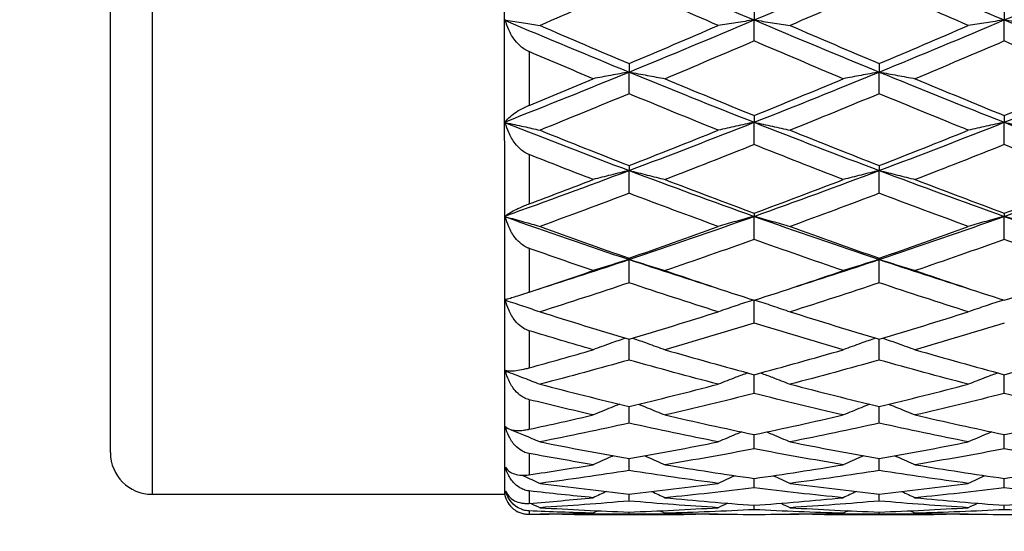
# Model space of a CAD drawing. Units: millimetres. Extents: x 32 to 1156, y 32 to 808.
# Drawn here: x 606 to 618, y 276 to 282 of the extents above; entities that cross this region are included whole.
import ezdxf

# ---------------------------------------------------------------- set-up
doc = ezdxf.new("R2010")
doc.units = ezdxf.units.MM
doc.header["$LTSCALE"] = 4
for name, color, linetype, lineweight, true_color in [('Dimension (ISO)', 7, 'Continuous', 18, 0x00003f), ('Visible (ISO)', 7, 'Continuous', 25, 0x00003f), ('Visible Narrow (ISO)', 7, 'Continuous', 25, 0x00003f)]:
    doc.layers.add(name, color=color, linetype=linetype, lineweight=lineweight, true_color=true_color)
doc.styles.add('Samuel Heath (ISO)', font='tahoma.ttf')
doc.dimstyles.new('Samuel Heath (ISO)', dxfattribs={"dimscale": 4, "dimtxt": 3, "dimasz": 2.5, "dimexe": 1, "dimexo": 1.5, "dimgap": 0.762, "dimtad": 0, "dimtih": 1, "dimtoh": 1, "dimrnd": 1e-08, "dimzin": 0, "dimdsep": 46, "dimtxsty": 'Samuel Heath (ISO)', "dimcen": 0.09, "dimdle": 10, "dimclrd": 256, "dimclre": 256, "dimclrt": 256, "dimazin": 0, "dimtfac": 1, "dimtmove": 0, "dimatfit": 3, "dimfxl": 0, "dimtolj": 1, "dimtzin": 0, "dimlwd": 15, "dimlwe": 15, "dimarcsym": 0})

# ---------------------------------------------------------------- blocks, each defined once
blk = doc.blocks.new('*D9')
at = {"layer": 'Defpoints', "color": 0, "transparency": 16777216}
for p in [(508.47, 293.236), (612.733, 293.236), (665.89, 248.586)]:
    blk.add_point(p, dxfattribs=at)
at = {"layer": 'Dimension (ISO)', "color": 176, "lineweight": 15, "true_color": 0x000080, "transparency": 16777216}
for p, q in [((508.47, 293.236), (508.47, 325.544)), ((508.47, 325.544), (518.47, 325.544)), ((606.733, 293.236), (504.47, 293.236)), ((508.47, 258.586), (508.47, 283.236)), ((659.89, 248.586), (504.47, 248.586))]:
    blk.add_line(p, q, dxfattribs=at)
at = {"layer": 'Dimension (ISO)', "color": 176, "true_color": 0x000080, "transparency": 16777216}
for points in [[(506.803, 283.236), (510.137, 283.236), (508.47, 293.236)], [(506.803, 258.586), (510.137, 258.586), (508.47, 248.586)]]:
    blk.add_solid(points, dxfattribs=at)
at = {"layer": 'Dimension (ISO)', "color": 176, "lineweight": 18, "true_color": 0x000080, "transparency": 16777216, "insert": (541.444, 331.782), "char_height": 12, "attachment_point": 2, "style": 'Samuel Heath (ISO)'}
blk.add_mtext('\\A1;44.65', dxfattribs=at)

msp = doc.modelspace()

# ---------------------------------------------------------------- linework, layer by layer
at = {"layer": 'Visible (ISO)'}
for p, q in [((607.1694, 276.4763), (607.1694, 292.4763)), ((614.8897, 281.7908), (614.8897, 281.6692)), ((617.8897, 281.7908), (617.8897, 281.6692)), ((614.8897, 281.4173), (614.8897, 281.6692)), ((617.8897, 281.4173), (617.8897, 281.6692)), ((613.3897, 281.1459), (613.3897, 281.0445)), ((616.3897, 281.1459), (616.3897, 281.0445)), ((613.3897, 280.7839), (613.3897, 281.0445)), ((616.3897, 280.7839), (616.3897, 281.0445)), ((614.8897, 280.5217), (614.8897, 280.441)), ((617.8897, 280.5217), (617.8897, 280.441)), ((614.8897, 280.1732), (614.8897, 280.441)), ((617.8897, 280.1732), (617.8897, 280.441)), ((613.3897, 279.9219), (613.3897, 279.8625)), ((616.3897, 279.9219), (616.3897, 279.8625)), ((613.3897, 279.5892), (613.3897, 279.8625)), ((616.3897, 279.5892), (616.3897, 279.8625)), ((614.8897, 279.3502), (614.8897, 279.3125)), ((614.8897, 279.0353), (614.8897, 279.3125)), ((617.8897, 279.3502), (617.8897, 279.3125)), ((617.8897, 279.0353), (617.8897, 279.3125)), ((613.3897, 278.8103), (613.3897, 278.7943)), ((616.3897, 278.8103), (616.3897, 278.7943)), ((613.3897, 278.5151), (613.3897, 278.7943)), ((616.3897, 278.5151), (616.3897, 278.7943)), ((614.8897, 278.0317), (614.8897, 278.3052)), ((613.3897, 277.588), (613.3897, 277.8383)), ((616.3897, 277.588), (616.3897, 277.8383)), ((614.8897, 277.1869), (614.8897, 277.4124)), ((617.8897, 277.1869), (617.8897, 277.4124)), ((613.3897, 276.8308), (613.3897, 277.0301)), ((616.3897, 276.8308), (616.3897, 277.0301)), ((614.8897, 276.5219), (614.8897, 276.6938)), ((617.8897, 276.5219), (617.8897, 276.6938)), ((613.3897, 276.262), (613.3897, 276.4055)), ((616.3897, 276.262), (616.3897, 276.4055)), ((614.8897, 276.0529), (614.8897, 276.167)), ((617.8897, 276.0529), (617.8897, 276.167)), ((607.6694, 275.9763), (611.8957, 275.9763)), ((613.3897, 275.8958), (613.3897, 275.9798)), ((616.3897, 275.8958), (616.3897, 275.9798)), ((612.733, 275.7359), (614.0464, 275.7359)), ((613.3897, 275.7411), (613.3897, 275.7636)), ((614.8897, 275.7916), (614.8897, 275.8451)), ((615.733, 275.7359), (617.0464, 275.7359)), ((616.3897, 275.7411), (616.3897, 275.7636)), ((617.8897, 275.7916), (617.8897, 275.8451))]:
    msp.add_line(p, q, dxfattribs=at)
for centre, radius, start, end in [((607.6694, 276.4763), 0.5, 180, 270), ((612.1897, 276.0359), 0.3, 191.46971, 231.8821)]:
    msp.add_arc(centre, radius, start, end, dxfattribs=at)
for points in [[(613.3897, 282.3113), (613.8897, 282.0948), (614.3897, 281.8805), (614.8897, 281.6692)], [(614.8897, 281.6692), (615.3897, 281.8805), (615.8897, 282.0948), (616.3897, 282.3113)], [(616.3897, 282.3113), (616.8897, 282.0948), (617.3897, 281.8805), (617.8897, 281.6692)], [(617.8897, 281.6692), (618.3897, 281.8805), (618.8897, 282.0948), (619.3897, 282.3113)], [(613.3897, 282.0697), (613.0336, 281.9129), (612.6775, 281.7574), (612.3214, 281.6033)], [(614.458, 281.6033), (614.1019, 281.7574), (613.7458, 281.9129), (613.3897, 282.0697)], [(616.3897, 282.0697), (616.0336, 281.9129), (615.6775, 281.7574), (615.3214, 281.6033)], [(617.458, 281.6033), (617.1019, 281.7574), (616.7458, 281.9129), (616.3897, 282.0697)], [(611.9103, 281.6662), (611.9091, 281.6696), (611.9079, 281.673), (611.9068, 281.6765)], [(611.9068, 281.662), (611.9079, 281.6634), (611.9091, 281.6648), (611.9103, 281.6662)], [(611.9068, 281.662), (612.4011, 281.4531), (612.8954, 281.2471), (613.3897, 281.0445)], [(613.3897, 281.0445), (613.8897, 281.2494), (614.3897, 281.4579), (614.8897, 281.6692)], [(614.8897, 281.6692), (615.3897, 281.4579), (615.8897, 281.2494), (616.3897, 281.0445)], [(616.3897, 281.0445), (616.8897, 281.2494), (617.3897, 281.4579), (617.8897, 281.6692)], [(617.8897, 281.6692), (618.3897, 281.4579), (618.8897, 281.2494), (619.3897, 281.0445)], [(612.3214, 281.6033), (612.6775, 281.4493), (613.0336, 281.2967), (613.3897, 281.1459)], [(613.3897, 281.1459), (613.7458, 281.2967), (614.1019, 281.4493), (614.458, 281.6033)], [(615.3214, 281.6033), (615.6775, 281.4493), (616.0336, 281.2967), (616.3897, 281.1459)], [(616.3897, 281.1459), (616.7458, 281.2967), (617.1019, 281.4493), (617.458, 281.6033)], [(614.8897, 281.4173), (614.5336, 281.2645), (614.1775, 281.1134), (613.8214, 280.964)], [(615.958, 280.964), (615.6019, 281.1134), (615.2458, 281.2645), (614.8897, 281.4173)], [(617.8897, 281.4173), (617.5336, 281.2645), (617.1775, 281.1134), (616.8214, 280.964)], [(618.958, 280.964), (618.6019, 281.1134), (618.2458, 281.2645), (617.8897, 281.4173)], [(612.958, 280.964), (612.7019, 281.0714), (612.4458, 281.1798), (612.1897, 281.289)], [(611.9068, 280.4478), (612.4011, 280.6428), (612.8954, 280.8419), (613.3897, 281.0445)], [(612.1897, 280.6447), (612.4458, 280.7501), (612.7019, 280.8566), (612.958, 280.964)], [(613.3897, 281.0445), (613.8897, 280.8396), (614.3897, 280.6382), (614.8897, 280.441)], [(613.8214, 280.964), (614.1775, 280.8147), (614.5336, 280.6671), (614.8897, 280.5217)], [(614.8897, 280.441), (615.3897, 280.6382), (615.8897, 280.8396), (616.3897, 281.0445)], [(614.8897, 280.5217), (615.2458, 280.6671), (615.6019, 280.8147), (615.958, 280.964)], [(616.3897, 281.0445), (616.8897, 280.8396), (617.3897, 280.6382), (617.8897, 280.441)], [(616.8214, 280.964), (617.1775, 280.8147), (617.5336, 280.6671), (617.8897, 280.5217)], [(617.8897, 280.441), (618.3897, 280.6382), (618.8897, 280.8396), (619.3897, 281.0445)], [(617.8897, 280.5217), (618.2458, 280.6671), (618.6019, 280.8147), (618.958, 280.964)], [(613.3897, 280.7839), (613.0336, 280.636), (612.6775, 280.4901), (612.3214, 280.3464)], [(614.458, 280.3464), (614.1019, 280.4901), (613.7458, 280.636), (613.3897, 280.7839)], [(616.3897, 280.7839), (616.0336, 280.636), (615.6775, 280.4901), (615.3214, 280.3464)], [(617.458, 280.3464), (617.1019, 280.4901), (616.7458, 280.636), (616.3897, 280.7839)], [(611.9103, 280.4367), (611.9091, 280.4404), (611.9079, 280.4441), (611.9068, 280.4478)], [(611.9068, 280.4343), (611.9079, 280.4351), (611.9091, 280.4359), (611.9103, 280.4367)], [(611.9068, 280.4343), (612.4011, 280.2394), (612.8954, 280.0486), (613.3897, 279.8625)], [(612.3214, 280.3464), (612.6775, 280.2027), (613.0336, 280.0611), (613.3897, 279.9219)], [(613.3897, 279.8625), (613.8897, 280.0508), (614.3897, 280.2438), (614.8897, 280.441)], [(613.3897, 279.9219), (613.7458, 280.0611), (614.1019, 280.2027), (614.458, 280.3464)], [(614.8897, 280.441), (615.3897, 280.2438), (615.8897, 280.0508), (616.3897, 279.8625)], [(615.3214, 280.3464), (615.6775, 280.2027), (616.0336, 280.0611), (616.3897, 279.9219)], [(616.3897, 279.8625), (616.8897, 280.0508), (617.3897, 280.2438), (617.8897, 280.441)], [(616.3897, 279.9219), (616.7458, 280.0611), (617.1019, 280.2027), (617.458, 280.3464)], [(617.8897, 280.441), (618.3897, 280.2438), (618.8897, 280.0508), (619.3897, 279.8625)], [(614.8897, 280.1732), (614.5336, 280.0313), (614.1775, 279.8916), (613.8214, 279.7543)], [(615.958, 279.7543), (615.6019, 279.8916), (615.2458, 280.0313), (614.8897, 280.1732)], [(617.8897, 280.1732), (617.5336, 280.0313), (617.1775, 279.8916), (616.8214, 279.7543)], [(618.958, 279.7543), (618.6019, 279.8916), (618.2458, 280.0313), (617.8897, 280.1732)], [(612.958, 279.7543), (612.7019, 279.853), (612.4458, 279.953), (612.1897, 280.0542)], [(611.9068, 279.3186), (612.4011, 279.4949), (612.8954, 279.6764), (613.3897, 279.8625)], [(612.1897, 279.4622), (612.4458, 279.5582), (612.7019, 279.6556), (612.958, 279.7543)], [(613.3897, 279.8625), (613.8897, 279.6742), (614.3897, 279.4907), (614.8897, 279.3125)], [(613.8214, 279.7543), (614.1775, 279.6171), (614.5336, 279.4823), (614.8897, 279.3502)], [(614.8897, 279.3125), (615.3897, 279.4907), (615.8897, 279.6742), (616.3897, 279.8625)], [(614.8897, 279.3502), (615.2458, 279.4823), (615.6019, 279.6171), (615.958, 279.7543)], [(616.3897, 279.8625), (616.8897, 279.6742), (617.3897, 279.4907), (617.8897, 279.3125)], [(616.8214, 279.7543), (617.1775, 279.6171), (617.5336, 279.4823), (617.8897, 279.3502)], [(617.8897, 279.3125), (618.3897, 279.4907), (618.8897, 279.6742), (619.3897, 279.8625)], [(617.8897, 279.3502), (618.2458, 279.4823), (618.6019, 279.6171), (618.958, 279.7543)], [(613.3897, 279.5892), (613.0336, 279.454), (612.6775, 279.3213), (612.3214, 279.1914)], [(614.458, 279.1914), (614.1019, 279.3213), (613.7458, 279.454), (613.3897, 279.5892)], [(616.3897, 279.5892), (616.0336, 279.454), (615.6775, 279.3213), (615.3214, 279.1914)], [(617.458, 279.1914), (617.1019, 279.3213), (616.7458, 279.454), (616.3897, 279.5892)], [(611.9103, 279.3069), (611.9091, 279.3108), (611.9079, 279.3147), (611.9068, 279.3186)], [(611.9068, 279.3063), (611.9079, 279.3065), (611.9091, 279.3067), (611.9103, 279.3069)], [(611.9068, 279.3063), (612.4011, 279.1303), (612.8954, 278.9594), (613.3897, 278.7943)], [(613.3897, 278.7943), (613.8897, 278.9614), (614.3897, 279.1342), (614.8897, 279.3125)], [(614.8897, 279.3125), (615.3897, 279.1342), (615.8897, 278.9614), (616.3897, 278.7943)], [(616.3897, 278.7943), (616.8897, 278.9614), (617.3897, 279.1342), (617.8897, 279.3125)], [(617.8897, 279.3125), (618.3897, 279.1342), (618.8897, 278.9614), (619.3897, 278.7943)], [(612.3214, 279.1914), (612.6775, 279.0615), (613.0336, 278.9344), (613.3897, 278.8103)], [(613.3897, 278.8103), (613.7458, 278.9344), (614.1019, 279.0615), (614.458, 279.1914)], [(615.3214, 279.1914), (615.6775, 279.0615), (616.0336, 278.9344), (616.3897, 278.8103)], [(616.3897, 278.8103), (616.7458, 278.9344), (617.1019, 279.0615), (617.458, 279.1914)], [(612.958, 278.6612), (612.7019, 278.7487), (612.4458, 278.8379), (612.1897, 278.9285)], [(614.8897, 279.0353), (614.5336, 278.9077), (614.1775, 278.7829), (613.8214, 278.6612)], [(615.958, 278.6612), (615.6019, 278.7829), (615.2458, 278.9077), (614.8897, 279.0353)], [(617.8897, 279.0353), (617.5336, 278.9077), (617.1775, 278.7829), (616.8214, 278.6612)], [(618.958, 278.6612), (618.6019, 278.7829), (618.2458, 278.9077), (617.8897, 279.0353)], [(612.3013, 278.4402), (612.6641, 278.555), (613.0269, 278.6731), (613.3897, 278.7943)], [(613.3897, 278.7943), (613.7525, 278.6731), (614.1153, 278.555), (614.4781, 278.4402)], [(615.3013, 278.4402), (615.6641, 278.555), (616.0269, 278.6731), (616.3897, 278.7943)], [(616.3897, 278.7943), (616.7525, 278.6731), (617.1153, 278.555), (617.4781, 278.4402)], [(612.1897, 278.4033), (612.4458, 278.4876), (612.7019, 278.5736), (612.958, 278.6612)], [(613.8214, 278.6612), (614.1775, 278.5394), (614.5336, 278.4207), (614.8897, 278.3052)], [(614.8897, 278.3052), (615.2458, 278.4207), (615.6019, 278.5394), (615.958, 278.6612)], [(616.8214, 278.6612), (617.1775, 278.5394), (617.5336, 278.4207), (617.8897, 278.3052)], [(617.8897, 278.3052), (618.2458, 278.4207), (618.6019, 278.5394), (618.958, 278.6612)], [(613.3897, 278.5151), (613.0336, 278.3958), (612.6775, 278.2797), (612.3214, 278.1668)], [(614.458, 278.1668), (614.1019, 278.2797), (613.7458, 278.3958), (613.3897, 278.5151)], [(616.3897, 278.5151), (616.0336, 278.3958), (615.6775, 278.2797), (615.3214, 278.1668)], [(617.458, 278.1668), (617.1019, 278.2797), (616.7458, 278.3958), (616.3897, 278.5151)], [(611.9103, 278.3046), (611.9091, 278.3086), (611.9079, 278.3126), (611.9068, 278.3166)], [(611.9068, 278.306), (611.9079, 278.3055), (611.9091, 278.3051), (611.9103, 278.3046)], [(612.3214, 278.1668), (612.6775, 278.054), (613.0336, 277.9444), (613.3897, 277.8383)], [(613.3897, 277.8383), (613.7458, 277.9444), (614.1019, 278.054), (614.458, 278.1668)], [(615.3214, 278.1668), (615.6775, 278.054), (616.0336, 277.9444), (616.3897, 277.8383)], [(616.3897, 277.8383), (616.7458, 277.9444), (617.1019, 278.054), (617.458, 278.1668)], [(614.8897, 278.0317), (614.5336, 277.9215), (614.1775, 277.8147), (613.8214, 277.7114)], [(615.958, 277.7114), (615.6019, 277.8147), (615.2458, 277.9215), (614.8897, 278.0317)], [(617.8897, 278.0317), (617.5336, 277.9215), (617.1775, 277.8147), (616.8214, 277.7114)], [(612.958, 277.7114), (612.7019, 277.7857), (612.4458, 277.8618), (612.1897, 277.9397)], [(612.1897, 277.4942), (612.4458, 277.5648), (612.7019, 277.6372), (612.958, 277.7114)], [(613.8214, 277.7114), (614.1775, 277.6082), (614.5336, 277.5085), (614.8897, 277.4124)], [(614.8897, 277.4124), (615.2458, 277.5085), (615.6019, 277.6082), (615.958, 277.7114)], [(616.8214, 277.7114), (617.1775, 277.6082), (617.5336, 277.5085), (617.8897, 277.4124)], [(617.8897, 277.4124), (618.2458, 277.5085), (618.6019, 277.6082), (618.958, 277.7114)], [(613.3897, 277.588), (613.0336, 277.4876), (612.6775, 277.3909), (612.3214, 277.2978)], [(614.458, 277.2978), (614.1019, 277.3909), (613.7458, 277.4876), (613.3897, 277.588)], [(616.3897, 277.588), (616.0336, 277.4876), (615.6775, 277.3909), (615.3214, 277.2978)], [(617.458, 277.2978), (617.1019, 277.3909), (616.7458, 277.4876), (616.3897, 277.588)], [(611.9103, 277.4545), (611.9091, 277.4585), (611.9079, 277.4625), (611.9068, 277.4665)], [(611.9068, 277.4578), (611.9079, 277.4567), (611.9091, 277.4556), (611.9103, 277.4545)], [(612.3214, 277.2978), (612.6775, 277.2048), (613.0336, 277.1155), (613.3897, 277.0301)], [(613.3897, 277.0301), (613.7458, 277.1155), (614.1019, 277.2048), (614.458, 277.2978)], [(615.3214, 277.2978), (615.6775, 277.2048), (616.0336, 277.1155), (616.3897, 277.0301)], [(616.3897, 277.0301), (616.7458, 277.1155), (617.1019, 277.2048), (617.458, 277.2978)], [(614.8897, 277.1869), (614.5336, 277.0969), (614.1775, 277.0108), (613.8214, 276.9285)], [(615.958, 276.9285), (615.6019, 277.0108), (615.2458, 277.0969), (614.8897, 277.1869)], [(617.8897, 277.1869), (617.5336, 277.0969), (617.1775, 277.0108), (616.8214, 276.9285)], [(618.958, 276.9285), (618.6019, 277.0108), (618.2458, 277.0969), (617.8897, 277.1869)], [(612.958, 276.9285), (612.7019, 276.9877), (612.4458, 277.0488), (612.1897, 277.112)], [(612.1897, 276.7573), (612.4458, 276.8123), (612.7019, 276.8694), (612.958, 276.9285)], [(613.8214, 276.9285), (614.1775, 276.8463), (614.5336, 276.768), (614.8897, 276.6938)], [(614.8897, 276.6938), (615.2458, 276.768), (615.6019, 276.8463), (615.958, 276.9285)], [(616.8214, 276.9285), (617.1775, 276.8463), (617.5336, 276.768), (617.8897, 276.6938)], [(617.8897, 276.6938), (618.2458, 276.768), (618.6019, 276.8463), (618.958, 276.9285)], [(613.3897, 276.8308), (613.0336, 276.7518), (612.6775, 276.6767), (612.3214, 276.6058)], [(614.458, 276.6058), (614.1019, 276.6767), (613.7458, 276.7518), (613.3897, 276.8308)], [(616.3897, 276.8308), (616.0336, 276.7518), (615.6775, 276.6767), (615.3214, 276.6058)], [(617.458, 276.6058), (617.1019, 276.6767), (616.7458, 276.7518), (616.3897, 276.8308)], [(611.9103, 276.7776), (611.9091, 276.7815), (611.9079, 276.7854), (611.9068, 276.7893)], [(611.9068, 276.7826), (611.9079, 276.7809), (611.9091, 276.7793), (611.9103, 276.7776)], [(611.9103, 276.7776), (611.919, 276.7741), (611.9277, 276.7706), (611.9364, 276.767)], [(612.3214, 276.6058), (612.6775, 276.5349), (613.0336, 276.4681), (613.3897, 276.4055)], [(613.3897, 276.4055), (613.7458, 276.4681), (614.1019, 276.5349), (614.458, 276.6058)], [(615.3214, 276.6058), (615.6775, 276.5349), (616.0336, 276.4681), (616.3897, 276.4055)], [(616.3897, 276.4055), (616.7458, 276.4681), (617.1019, 276.5349), (617.458, 276.6058)], [(612.958, 276.3317), (612.7019, 276.3742), (612.4458, 276.419), (612.1897, 276.4659)], [(614.8897, 276.5219), (614.5336, 276.4543), (614.1775, 276.3909), (613.8214, 276.3317)], [(615.958, 276.3317), (615.6019, 276.3909), (615.2458, 276.4543), (614.8897, 276.5219)], [(617.8897, 276.5219), (617.5336, 276.4543), (617.1775, 276.3909), (616.8214, 276.3317)], [(618.958, 276.3317), (618.6019, 276.3909), (618.2458, 276.4543), (617.8897, 276.5219)], [(612.1897, 276.2107), (612.4458, 276.2488), (612.7019, 276.2891), (612.958, 276.3317)], [(613.8214, 276.3317), (614.1775, 276.2725), (614.5336, 276.2176), (614.8897, 276.167)], [(614.8897, 276.167), (615.2458, 276.2176), (615.6019, 276.2725), (615.958, 276.3317)], [(616.8214, 276.3317), (617.1775, 276.2725), (617.5336, 276.2176), (617.8897, 276.167)], [(617.8897, 276.167), (618.2458, 276.2176), (618.6019, 276.2725), (618.958, 276.3317)], [(611.9103, 276.2905), (611.9091, 276.2942), (611.9079, 276.2979), (611.9068, 276.3016)], [(611.9068, 276.2971), (611.9079, 276.2949), (611.9091, 276.2927), (611.9103, 276.2905)], [(611.9103, 276.2905), (611.912, 276.2898), (611.9137, 276.289), (611.9154, 276.2883)], [(613.3897, 276.262), (613.0336, 276.2063), (612.6775, 276.1549), (612.3214, 276.1078)], [(614.458, 276.1078), (614.1019, 276.1549), (613.7458, 276.2063), (613.3897, 276.262)], [(616.3897, 276.262), (616.0336, 276.2063), (615.6775, 276.1549), (615.3214, 276.1078)], [(617.458, 276.1078), (617.1019, 276.1549), (616.7458, 276.2063), (616.3897, 276.262)], [(612.3214, 276.1078), (612.6775, 276.0608), (613.0336, 276.0181), (613.3897, 275.9798)], [(613.3897, 275.9798), (613.7458, 276.0181), (614.1019, 276.0608), (614.458, 276.1078)], [(614.662, 276.2), (614.5938, 276.1697), (614.5258, 276.139), (614.458, 276.1078)], [(615.1174, 276.2), (615.1856, 276.1697), (615.2536, 276.139), (615.3214, 276.1078)], [(615.3214, 276.1078), (615.6775, 276.0608), (616.0336, 276.0181), (616.3897, 275.9798)], [(616.3897, 275.9798), (616.7458, 276.0181), (617.1019, 276.0608), (617.458, 276.1078)], [(617.662, 276.2), (617.5938, 276.1697), (617.5258, 276.139), (617.458, 276.1078)], [(611.9103, 276.0052), (611.9091, 276.0086), (611.9079, 276.012), (611.9068, 276.0154)], [(611.9068, 276.0133), (611.9079, 276.0106), (611.9091, 276.0079), (611.9103, 276.0052)], [(611.9103, 276.0052), (611.9108, 276.0049), (611.9113, 276.0047), (611.9118, 276.0045)], [(612.958, 275.9356), (612.7019, 275.9606), (612.4458, 275.9878), (612.1897, 276.0173)], [(613.1184, 276.0098), (613.0648, 275.9854), (613.0113, 275.9606), (612.958, 275.9356)], [(613.6609, 276.0098), (613.7145, 275.9854), (613.768, 275.9606), (613.8214, 275.9356)], [(614.8897, 276.0529), (614.5336, 276.0094), (614.1775, 275.9703), (613.8214, 275.9356)], [(615.958, 275.9356), (615.6019, 275.9703), (615.2458, 276.0094), (614.8897, 276.0529)], [(616.1184, 276.0098), (616.0648, 275.9854), (616.0113, 275.9606), (615.958, 275.9356)], [(616.6609, 276.0098), (616.7145, 275.9854), (616.768, 275.9606), (616.8214, 275.9356)], [(617.8897, 276.0529), (617.5336, 276.0094), (617.1775, 275.9703), (616.8214, 275.9356)], [(618.958, 275.9356), (618.6019, 275.9703), (618.2458, 276.0094), (617.8897, 276.0529)], [(612.1897, 275.8678), (612.4458, 275.8881), (612.7019, 275.9107), (612.958, 275.9356)], [(612.2085, 275.8693), (612.2462, 275.8517), (612.2838, 275.834), (612.3214, 275.8162)], [(613.3897, 275.8958), (613.0336, 275.8648), (612.6775, 275.8382), (612.3214, 275.8162)], [(614.458, 275.8162), (614.1019, 275.8382), (613.7458, 275.8648), (613.3897, 275.8958)], [(613.8214, 275.9356), (614.1775, 275.901), (614.5336, 275.8708), (614.8897, 275.8451)], [(614.5709, 275.8693), (614.5332, 275.8517), (614.4955, 275.834), (614.458, 275.8162)], [(614.8897, 275.8451), (615.2458, 275.8708), (615.6019, 275.901), (615.958, 275.9356)], [(615.2085, 275.8693), (615.2462, 275.8517), (615.2838, 275.834), (615.3214, 275.8162)], [(616.3897, 275.8958), (616.0336, 275.8648), (615.6775, 275.8382), (615.3214, 275.8162)], [(617.458, 275.8162), (617.1019, 275.8382), (616.7458, 275.8648), (616.3897, 275.8958)], [(616.8214, 275.9356), (617.1775, 275.901), (617.5336, 275.8708), (617.8897, 275.8451)], [(617.5709, 275.8693), (617.5332, 275.8517), (617.4955, 275.834), (617.458, 275.8162)], [(617.8897, 275.8451), (618.2458, 275.8708), (618.6019, 275.901), (618.958, 275.9356)], [(612.958, 275.7501), (612.7019, 275.7568), (612.4458, 275.7658), (612.1897, 275.7772)], [(612.1897, 275.7371), (612.4458, 275.7391), (612.7019, 275.7434), (612.958, 275.7501)], [(612.3205, 275.7384), (612.3208, 275.7382), (612.3211, 275.7381), (612.3214, 275.7379)], [(612.3214, 275.8162), (612.6775, 275.7941), (613.0336, 275.7766), (613.3897, 275.7636)], [(613.3897, 275.7411), (613.0336, 275.7355), (612.6775, 275.7344), (612.3214, 275.7379)], [(613.0182, 275.7788), (612.9981, 275.7693), (612.978, 275.7597), (612.958, 275.7501)], [(613.3897, 275.7636), (613.7458, 275.7766), (614.1019, 275.7941), (614.458, 275.8162)], [(614.458, 275.7379), (614.1019, 275.7344), (613.7458, 275.7355), (613.3897, 275.7411)], [(613.7612, 275.7788), (613.7812, 275.7693), (613.8013, 275.7597), (613.8214, 275.7501)], [(614.8897, 275.7916), (614.5336, 275.7733), (614.1775, 275.7594), (613.8214, 275.7501)], [(613.8214, 275.7501), (614.1775, 275.7408), (614.5336, 275.7361), (614.8897, 275.7359)], [(614.4588, 275.7384), (614.4585, 275.7382), (614.4583, 275.7381), (614.458, 275.7379)], [(615.958, 275.7501), (615.6019, 275.7594), (615.2458, 275.7733), (614.8897, 275.7916)], [(614.8897, 275.7359), (615.2458, 275.7361), (615.6019, 275.7408), (615.958, 275.7501)], [(615.3205, 275.7384), (615.3208, 275.7382), (615.3211, 275.7381), (615.3214, 275.7379)], [(615.3214, 275.8162), (615.6775, 275.7941), (616.0336, 275.7766), (616.3897, 275.7636)], [(616.3897, 275.7411), (616.0336, 275.7355), (615.6775, 275.7344), (615.3214, 275.7379)], [(616.0182, 275.7788), (615.9981, 275.7693), (615.978, 275.7597), (615.958, 275.7501)], [(616.3897, 275.7636), (616.7458, 275.7766), (617.1019, 275.7941), (617.458, 275.8162)], [(617.458, 275.7379), (617.1019, 275.7344), (616.7458, 275.7355), (616.3897, 275.7411)], [(616.7612, 275.7788), (616.7812, 275.7693), (616.8013, 275.7597), (616.8214, 275.7501)], [(617.8897, 275.7916), (617.5336, 275.7733), (617.1775, 275.7594), (616.8214, 275.7501)], [(616.8214, 275.7501), (617.1775, 275.7408), (617.5336, 275.7361), (617.8897, 275.7359)], [(617.4588, 275.7384), (617.4585, 275.7382), (617.4583, 275.7381), (617.458, 275.7379)], [(618.958, 275.7501), (618.6019, 275.7594), (618.2458, 275.7733), (617.8897, 275.7916)], [(617.8897, 275.7359), (618.2458, 275.7361), (618.6019, 275.7408), (618.958, 275.7501)]]:
    msp.add_open_spline(points, degree=3, dxfattribs=at)
for points, knots in [([(612.1897, 281.289), (612.1895, 281.2891), (612.1894, 281.2891), (612.189, 281.2893), (612.1888, 281.2893), (612.1881, 281.2897), (612.1876, 281.2899), (612.1764, 281.2948), (612.1659, 281.3001), (612.136, 281.3171), (612.1173, 281.3303), (612.0716, 281.3678), (612.0462, 281.3944), (611.9923, 281.4622), (611.9662, 281.5059), (611.9292, 281.5869), (611.9162, 281.6244), (611.9068, 281.662)], [0.000000393, 0.000000393, 0.000000393, 0.000000393, 0.000046956, 0.000046956, 0.000114149, 0.000114149, 0.000283876, 0.000283876, 0.003824149, 0.003824149, 0.010649278, 0.010649278, 0.021547899, 0.021547899, 0.03684585, 0.03684585, 0.049214009, 0.049214009, 0.049214009, 0.049214009]), ([(611.9103, 281.6662), (611.982, 281.6556), (612.0535, 281.6448), (612.1905, 281.6238), (612.256, 281.6136), (612.3214, 281.6033)], [0.000376699, 0.000376699, 0.000376699, 0.000376699, 0.023959386, 0.023959386, 0.045698819, 0.045698819, 0.045698819, 0.045698819]), ([(614.8897, 281.6692), (614.8167, 281.6584), (614.7439, 281.6475), (614.6, 281.6256), (614.5289, 281.6145), (614.458, 281.6033)], [0, 0, 0, 0, 0.023991445, 0.023991445, 0.047579063, 0.047579063, 0.047579063, 0.047579063]), ([(614.8897, 281.6692), (614.9627, 281.6584), (615.0354, 281.6475), (615.1793, 281.6256), (615.2505, 281.6145), (615.3214, 281.6033)], [0, 0, 0, 0, 0.023991445, 0.023991445, 0.047579063, 0.047579063, 0.047579063, 0.047579063]), ([(617.8897, 281.6692), (617.8167, 281.6584), (617.7439, 281.6475), (617.6, 281.6256), (617.5289, 281.6145), (617.458, 281.6033)], [0, 0, 0, 0, 0.023991445, 0.023991445, 0.047579063, 0.047579063, 0.047579063, 0.047579063]), ([(617.8897, 281.6692), (617.9627, 281.6584), (618.0354, 281.6475), (618.1793, 281.6256), (618.2505, 281.6145), (618.3214, 281.6033)], [0, 0, 0, 0, 0.023991445, 0.023991445, 0.047579063, 0.047579063, 0.047579063, 0.047579063]), ([(613.3897, 281.0445), (613.3167, 281.0314), (613.2439, 281.018), (613.1, 280.9912), (613.0289, 280.9777), (612.958, 280.964)], [0, 0, 0, 0, 0.023991445, 0.023991445, 0.047579063, 0.047579063, 0.047579063, 0.047579063]), ([(613.3897, 281.0445), (613.4627, 281.0314), (613.5354, 281.018), (613.6793, 280.9912), (613.7505, 280.9777), (613.8214, 280.964)], [0, 0, 0, 0, 0.023991445, 0.023991445, 0.047579063, 0.047579063, 0.047579063, 0.047579063]), ([(616.3897, 281.0445), (616.3167, 281.0314), (616.2439, 281.018), (616.1, 280.9912), (616.0289, 280.9777), (615.958, 280.964)], [0, 0, 0, 0, 0.023991445, 0.023991445, 0.047579063, 0.047579063, 0.047579063, 0.047579063]), ([(616.3897, 281.0445), (616.4627, 281.0314), (616.5354, 281.018), (616.6793, 280.9912), (616.7505, 280.9777), (616.8214, 280.964)], [0, 0, 0, 0, 0.023991445, 0.023991445, 0.047579063, 0.047579063, 0.047579063, 0.047579063]), ([(611.9068, 280.4478), (611.9196, 280.4676), (611.9393, 280.4893), (611.9853, 280.5289), (612.009, 280.5466), (612.0626, 280.5816), (612.0926, 280.5989), (612.1435, 280.6245), (612.1623, 280.6332), (612.1838, 280.6423), (612.1858, 280.6431), (612.1881, 280.6441), (612.1885, 280.6442), (612.189, 280.6444), (612.1891, 280.6445), (612.1894, 280.6446), (612.1895, 280.6447), (612.1897, 280.6447)], [0, 0, 0, 0, 0.017016086, 0.017016086, 0.029834694, 0.029834694, 0.042066906, 0.042066906, 0.048620988, 0.048620988, 0.049285336, 0.049285336, 0.049400737, 0.049400737, 0.049451939, 0.049451939, 0.049492854, 0.049492854, 0.049492854, 0.049492854]), ([(612.1897, 280.0542), (612.1895, 280.0542), (612.1894, 280.0543), (612.189, 280.0544), (612.1888, 280.0545), (612.1881, 280.0548), (612.1876, 280.055), (612.1764, 280.0596), (612.1659, 280.0646), (612.136, 280.0809), (612.1173, 280.0938), (612.0716, 280.131), (612.0462, 280.1578), (611.9923, 280.2268), (611.9662, 280.2717), (611.9292, 280.3558), (611.9162, 280.3948), (611.9068, 280.4343)], [0.000000393, 0.000000393, 0.000000393, 0.000000393, 0.000046956, 0.000046956, 0.000114149, 0.000114149, 0.000283876, 0.000283876, 0.00382415, 0.00382415, 0.010649278, 0.010649278, 0.021547899, 0.021547899, 0.036845851, 0.036845851, 0.04921401, 0.04921401, 0.04921401, 0.04921401]), ([(611.9103, 280.4367), (611.982, 280.4214), (612.0535, 280.406), (612.1905, 280.3759), (612.256, 280.3612), (612.3214, 280.3464)], [0.000376699, 0.000376699, 0.000376699, 0.000376699, 0.023959386, 0.023959386, 0.045698819, 0.045698819, 0.045698819, 0.045698819]), ([(614.8897, 280.441), (614.8167, 280.4256), (614.7439, 280.4099), (614.6, 280.3783), (614.5289, 280.3625), (614.458, 280.3464)], [0, 0, 0, 0, 0.023991445, 0.023991445, 0.047579063, 0.047579063, 0.047579063, 0.047579063]), ([(614.8897, 280.441), (614.9627, 280.4256), (615.0354, 280.4099), (615.1793, 280.3783), (615.2505, 280.3625), (615.3214, 280.3464)], [0, 0, 0, 0, 0.023991445, 0.023991445, 0.047579063, 0.047579063, 0.047579063, 0.047579063]), ([(617.8897, 280.441), (617.8167, 280.4256), (617.7439, 280.4099), (617.6, 280.3783), (617.5289, 280.3625), (617.458, 280.3464)], [0, 0, 0, 0, 0.023991445, 0.023991445, 0.047579063, 0.047579063, 0.047579063, 0.047579063]), ([(617.8897, 280.441), (617.9627, 280.4256), (618.0354, 280.4099), (618.1793, 280.3783), (618.2505, 280.3625), (618.3214, 280.3464)], [0, 0, 0, 0, 0.023991445, 0.023991445, 0.047579063, 0.047579063, 0.047579063, 0.047579063]), ([(613.3897, 279.8625), (613.3167, 279.8448), (613.2439, 279.8269), (613.1, 279.7908), (613.0289, 279.7727), (612.958, 279.7543)], [0, 0, 0, 0, 0.023991445, 0.023991445, 0.047579063, 0.047579063, 0.047579063, 0.047579063]), ([(613.3897, 279.8625), (613.4627, 279.8448), (613.5354, 279.8269), (613.6793, 279.7908), (613.7505, 279.7727), (613.8214, 279.7543)], [0, 0, 0, 0, 0.023991445, 0.023991445, 0.047579063, 0.047579063, 0.047579063, 0.047579063]), ([(616.3897, 279.8625), (616.3167, 279.8448), (616.2439, 279.8269), (616.1, 279.7908), (616.0289, 279.7727), (615.958, 279.7543)], [0, 0, 0, 0, 0.023991445, 0.023991445, 0.047579063, 0.047579063, 0.047579063, 0.047579063]), ([(616.3897, 279.8625), (616.4627, 279.8448), (616.5354, 279.8269), (616.6793, 279.7908), (616.7505, 279.7727), (616.8214, 279.7543)], [0, 0, 0, 0, 0.023991445, 0.023991445, 0.047579063, 0.047579063, 0.047579063, 0.047579063]), ([(611.9068, 279.3186), (611.9196, 279.3301), (611.9393, 279.3437), (611.9853, 279.3705), (612.009, 279.3831), (612.0626, 279.4093), (612.0926, 279.4229), (612.1435, 279.4442), (612.1623, 279.4518), (612.1838, 279.4599), (612.1858, 279.4607), (612.1881, 279.4616), (612.1885, 279.4617), (612.189, 279.4619), (612.1891, 279.462), (612.1894, 279.4621), (612.1895, 279.4621), (612.1897, 279.4622)], [0, 0, 0, 0, 0.017016086, 0.017016086, 0.029834694, 0.029834694, 0.042066906, 0.042066906, 0.048620988, 0.048620988, 0.049285336, 0.049285336, 0.049400737, 0.049400737, 0.049451939, 0.049451939, 0.049492854, 0.049492854, 0.049492854, 0.049492854]), ([(612.1897, 278.9285), (612.1895, 278.9285), (612.1894, 278.9286), (612.189, 278.9287), (612.1888, 278.9288), (612.1881, 278.929), (612.1876, 278.9292), (612.1764, 278.9333), (612.1659, 278.938), (612.136, 278.9532), (612.1173, 278.9655), (612.0716, 279.0015), (612.0462, 279.0278), (611.9923, 279.0962), (611.9662, 279.1413), (611.9292, 279.2263), (611.9162, 279.266), (611.9068, 279.3063)], [0.000000393, 0.000000393, 0.000000393, 0.000000393, 0.000046956, 0.000046956, 0.000114149, 0.000114149, 0.000283876, 0.000283876, 0.003824149, 0.003824149, 0.010649278, 0.010649278, 0.021547899, 0.021547899, 0.03684585, 0.03684585, 0.049214009, 0.049214009, 0.049214009, 0.049214009]), ([(611.9103, 279.3069), (611.982, 279.2874), (612.0535, 279.2676), (612.1905, 279.2291), (612.256, 279.2104), (612.3214, 279.1914)], [0.000376699, 0.000376699, 0.000376699, 0.000376699, 0.023959386, 0.023959386, 0.045698819, 0.045698819, 0.045698819, 0.045698819]), ([(614.8897, 279.3125), (614.8167, 279.2927), (614.7439, 279.2726), (614.6, 279.2323), (614.5289, 279.212), (614.458, 279.1914)], [0, 0, 0, 0, 0.023991445, 0.023991445, 0.047579063, 0.047579063, 0.047579063, 0.047579063]), ([(614.8897, 279.3125), (614.9627, 279.2927), (615.0354, 279.2726), (615.1793, 279.2323), (615.2505, 279.212), (615.3214, 279.1914)], [0, 0, 0, 0, 0.023991445, 0.023991445, 0.047579063, 0.047579063, 0.047579063, 0.047579063]), ([(617.8897, 279.3125), (617.8167, 279.2927), (617.7439, 279.2726), (617.6, 279.2323), (617.5289, 279.212), (617.458, 279.1914)], [0, 0, 0, 0, 0.023991445, 0.023991445, 0.047579063, 0.047579063, 0.047579063, 0.047579063]), ([(617.8897, 279.3125), (617.9627, 279.2927), (618.0354, 279.2726), (618.1793, 279.2323), (618.2505, 279.212), (618.3214, 279.1914)], [0, 0, 0, 0, 0.023991445, 0.023991445, 0.047579063, 0.047579063, 0.047579063, 0.047579063]), ([(613.3897, 278.7943), (613.3167, 278.7726), (613.2439, 278.7505), (613.1, 278.7061), (613.0289, 278.6838), (612.958, 278.6612)], [0, 0, 0, 0, 0.023991445, 0.023991445, 0.047579063, 0.047579063, 0.047579063, 0.047579063]), ([(613.3897, 278.7943), (613.4627, 278.7726), (613.5354, 278.7505), (613.6793, 278.7061), (613.7505, 278.6838), (613.8214, 278.6612)], [0, 0, 0, 0, 0.023991445, 0.023991445, 0.047579063, 0.047579063, 0.047579063, 0.047579063]), ([(616.3897, 278.7943), (616.3167, 278.7726), (616.2439, 278.7505), (616.1, 278.7061), (616.0289, 278.6838), (615.958, 278.6612)], [0, 0, 0, 0, 0.023991445, 0.023991445, 0.047579063, 0.047579063, 0.047579063, 0.047579063]), ([(616.3897, 278.7943), (616.4627, 278.7726), (616.5354, 278.7505), (616.6793, 278.7061), (616.7505, 278.6838), (616.8214, 278.6612)], [0, 0, 0, 0, 0.023991445, 0.023991445, 0.047579063, 0.047579063, 0.047579063, 0.047579063]), ([(611.9068, 278.3166), (611.9196, 278.3195), (611.9393, 278.3247), (611.9853, 278.3381), (612.009, 278.3453), (612.0626, 278.362), (612.0926, 278.3716), (612.1435, 278.3881), (612.1623, 278.3943), (612.1838, 278.4014), (612.1858, 278.402), (612.1881, 278.4028), (612.1885, 278.4029), (612.189, 278.4031), (612.1891, 278.4031), (612.1894, 278.4032), (612.1895, 278.4033), (612.1897, 278.4033)], [0, 0, 0, 0, 0.017016086, 0.017016086, 0.029834694, 0.029834694, 0.042066906, 0.042066906, 0.048620988, 0.048620988, 0.049285336, 0.049285336, 0.049400737, 0.049400737, 0.049451939, 0.049451939, 0.049492854, 0.049492854, 0.049492854, 0.049492854]), ([(612.1897, 277.9397), (612.1895, 277.9397), (612.1894, 277.9397), (612.189, 277.9398), (612.1888, 277.9399), (612.1881, 277.9401), (612.1876, 277.9403), (612.1764, 277.9438), (612.1659, 277.9479), (612.136, 277.9618), (612.1173, 277.9732), (612.0716, 278.007), (612.0462, 278.0322), (611.9923, 278.0984), (611.9662, 278.1425), (611.9292, 278.2263), (611.9162, 278.2657), (611.9068, 278.306)], [0.000000393, 0.000000393, 0.000000393, 0.000000393, 0.000046956, 0.000046956, 0.000114149, 0.000114149, 0.000283876, 0.000283876, 0.003824149, 0.003824149, 0.010649278, 0.010649278, 0.021547899, 0.021547899, 0.036845851, 0.036845851, 0.04921401, 0.04921401, 0.04921401, 0.04921401]), ([(611.9103, 278.3046), (611.982, 278.2813), (612.0535, 278.2578), (612.1905, 278.2118), (612.256, 278.1895), (612.3214, 278.1668)], [0.000376699, 0.000376699, 0.000376699, 0.000376699, 0.023959386, 0.023959386, 0.045698819, 0.045698819, 0.045698819, 0.045698819]), ([(614.8804, 278.3083), (614.8105, 278.2856), (614.7408, 278.2627), (614.6, 278.2156), (614.5289, 278.1914), (614.458, 278.1668)], [0.001019311, 0.001019311, 0.001019311, 0.001019311, 0.023991445, 0.023991445, 0.047579063, 0.047579063, 0.047579063, 0.047579063]), ([(614.899, 278.3083), (614.9688, 278.2856), (615.0385, 278.2627), (615.1793, 278.2156), (615.2505, 278.1914), (615.3214, 278.1668)], [0.001019311, 0.001019311, 0.001019311, 0.001019311, 0.023991445, 0.023991445, 0.047579063, 0.047579063, 0.047579063, 0.047579063]), ([(617.8804, 278.3083), (617.8105, 278.2856), (617.7408, 278.2627), (617.6, 278.2156), (617.5289, 278.1914), (617.458, 278.1668)], [0.001019311, 0.001019311, 0.001019311, 0.001019311, 0.023991445, 0.023991445, 0.047579063, 0.047579063, 0.047579063, 0.047579063]), ([(613.3464, 277.8513), (613.2879, 277.8308), (613.2296, 277.8102), (613.1, 277.7637), (613.0289, 277.7378), (612.958, 277.7114)], [0.004741955, 0.004741955, 0.004741955, 0.004741955, 0.023991445, 0.023991445, 0.047579063, 0.047579063, 0.047579063, 0.047579063]), ([(613.4329, 277.8513), (613.4914, 277.8308), (613.5498, 277.8102), (613.6793, 277.7637), (613.7505, 277.7378), (613.8214, 277.7114)], [0.004741955, 0.004741955, 0.004741955, 0.004741955, 0.023991445, 0.023991445, 0.047579063, 0.047579063, 0.047579063, 0.047579063]), ([(616.3464, 277.8513), (616.2879, 277.8308), (616.2296, 277.8102), (616.1, 277.7637), (616.0289, 277.7378), (615.958, 277.7114)], [0.004741955, 0.004741955, 0.004741955, 0.004741955, 0.023991445, 0.023991445, 0.047579063, 0.047579063, 0.047579063, 0.047579063]), ([(616.4329, 277.8513), (616.4914, 277.8308), (616.5498, 277.8102), (616.6793, 277.7637), (616.7505, 277.7378), (616.8214, 277.7114)], [0.004741955, 0.004741955, 0.004741955, 0.004741955, 0.023991445, 0.023991445, 0.047579063, 0.047579063, 0.047579063, 0.047579063]), ([(611.9068, 277.4665), (611.9196, 277.4607), (611.9393, 277.4575), (611.9853, 277.4571), (612.009, 277.4586), (612.0626, 277.4655), (612.0926, 277.4708), (612.1435, 277.4822), (612.1623, 277.4868), (612.1838, 277.4926), (612.1858, 277.4931), (612.1881, 277.4938), (612.1885, 277.4939), (612.189, 277.494), (612.1891, 277.4941), (612.1894, 277.4941), (612.1895, 277.4942), (612.1897, 277.4942)], [0, 0, 0, 0, 0.017016086, 0.017016086, 0.029834694, 0.029834694, 0.042066906, 0.042066906, 0.048620988, 0.048620988, 0.049285336, 0.049285336, 0.049400737, 0.049400737, 0.049451939, 0.049451939, 0.049492854, 0.049492854, 0.049492854, 0.049492854]), ([(612.1897, 277.112), (612.1895, 277.112), (612.1894, 277.1121), (612.189, 277.1122), (612.1888, 277.1122), (612.1881, 277.1124), (612.1876, 277.1125), (612.1764, 277.1154), (612.1659, 277.1189), (612.136, 277.1309), (612.1173, 277.1412), (612.0716, 277.1721), (612.0462, 277.1955), (611.9923, 277.2578), (611.9662, 277.2998), (611.9292, 277.3805), (611.9162, 277.4186), (611.9068, 277.4578)], [0.000000393, 0.000000393, 0.000000393, 0.000000393, 0.000046956, 0.000046956, 0.000114149, 0.000114149, 0.000283876, 0.000283876, 0.003824149, 0.003824149, 0.010649278, 0.010649278, 0.021547898, 0.021547898, 0.03684585, 0.03684585, 0.049214008, 0.049214008, 0.049214008, 0.049214008]), ([(611.9103, 277.4545), (611.982, 277.4281), (612.0535, 277.4013), (612.1905, 277.349), (612.256, 277.3236), (612.3214, 277.2978)], [0.000376699, 0.000376699, 0.000376699, 0.000376699, 0.023959386, 0.023959386, 0.045698819, 0.045698819, 0.045698819, 0.045698819]), ([(614.8121, 277.4334), (614.7651, 277.4159), (614.7182, 277.3983), (614.6, 277.3533), (614.5289, 277.3257), (614.458, 277.2978)], [0.008510099, 0.008510099, 0.008510099, 0.008510099, 0.023991445, 0.023991445, 0.047579063, 0.047579063, 0.047579063, 0.047579063]), ([(614.9673, 277.4334), (615.0143, 277.4159), (615.0612, 277.3983), (615.1793, 277.3533), (615.2505, 277.3257), (615.3214, 277.2978)], [0.008510099, 0.008510099, 0.008510099, 0.008510099, 0.023991445, 0.023991445, 0.047579063, 0.047579063, 0.047579063, 0.047579063]), ([(617.8121, 277.4334), (617.7651, 277.4159), (617.7182, 277.3983), (617.6, 277.3533), (617.5289, 277.3257), (617.458, 277.2978)], [0.008510099, 0.008510099, 0.008510099, 0.008510099, 0.023991445, 0.023991445, 0.047579063, 0.047579063, 0.047579063, 0.047579063]), ([(613.2769, 277.0573), (613.2417, 277.0434), (613.2065, 277.0294), (613.1, 276.9868), (613.0289, 276.9579), (612.958, 276.9285)], [0.012369143, 0.012369143, 0.012369143, 0.012369143, 0.023991445, 0.023991445, 0.047579063, 0.047579063, 0.047579063, 0.047579063]), ([(613.5024, 277.0573), (613.5376, 277.0434), (613.5728, 277.0294), (613.6793, 276.9868), (613.7505, 276.9579), (613.8214, 276.9285)], [0.012369143, 0.012369143, 0.012369143, 0.012369143, 0.023991445, 0.023991445, 0.047579063, 0.047579063, 0.047579063, 0.047579063]), ([(616.2769, 277.0573), (616.2417, 277.0434), (616.2065, 277.0294), (616.1, 276.9868), (616.0289, 276.9579), (615.958, 276.9285)], [0.012369143, 0.012369143, 0.012369143, 0.012369143, 0.023991445, 0.023991445, 0.047579063, 0.047579063, 0.047579063, 0.047579063]), ([(616.5024, 277.0573), (616.5376, 277.0434), (616.5728, 277.0294), (616.6793, 276.9868), (616.7505, 276.9579), (616.8214, 276.9285)], [0.012369143, 0.012369143, 0.012369143, 0.012369143, 0.023991445, 0.023991445, 0.047579063, 0.047579063, 0.047579063, 0.047579063]), ([(611.9068, 276.7893), (611.9196, 276.775), (611.9393, 276.7633), (611.9853, 276.7491), (612.009, 276.745), (612.0626, 276.7419), (612.0926, 276.7427), (612.1435, 276.7487), (612.1623, 276.7517), (612.1838, 276.756), (612.1858, 276.7565), (612.1881, 276.757), (612.1885, 276.757), (612.189, 276.7571), (612.1891, 276.7572), (612.1894, 276.7572), (612.1895, 276.7573), (612.1897, 276.7573)], [0, 0, 0, 0, 0.017016086, 0.017016086, 0.029834694, 0.029834694, 0.042066906, 0.042066906, 0.048620988, 0.048620988, 0.049285336, 0.049285336, 0.049400737, 0.049400737, 0.049451939, 0.049451939, 0.049492854, 0.049492854, 0.049492854, 0.049492854]), ([(612.1897, 276.4659), (612.1895, 276.4659), (612.1894, 276.466), (612.189, 276.466), (612.1888, 276.4661), (612.1881, 276.4662), (612.1876, 276.4663), (612.1764, 276.4685), (612.1659, 276.4713), (612.136, 276.4812), (612.1173, 276.49), (612.0716, 276.5172), (612.0462, 276.5383), (611.9923, 276.5952), (611.9662, 276.6342), (611.9292, 276.7096), (611.9162, 276.7455), (611.9068, 276.7826)], [0.000000393, 0.000000393, 0.000000393, 0.000000393, 0.000046956, 0.000046956, 0.000114149, 0.000114149, 0.000283876, 0.000283876, 0.003824149, 0.003824149, 0.010649278, 0.010649278, 0.021547898, 0.021547898, 0.03684585, 0.03684585, 0.049214008, 0.049214008, 0.049214008, 0.049214008]), ([(611.9648, 276.7554), (612.0183, 276.7336), (612.0716, 276.7116), (612.1905, 276.6619), (612.256, 276.634), (612.3214, 276.6058)], [0.006364282, 0.006364282, 0.006364282, 0.006364282, 0.023959386, 0.023959386, 0.045698819, 0.045698819, 0.045698819, 0.045698819]), ([(614.7406, 276.7251), (614.7175, 276.7156), (614.6944, 276.706), (614.6, 276.6666), (614.5289, 276.6364), (614.458, 276.6058)], [0.016368724, 0.016368724, 0.016368724, 0.016368724, 0.023991445, 0.023991445, 0.047579063, 0.047579063, 0.047579063, 0.047579063]), ([(615.0388, 276.7251), (615.0619, 276.7156), (615.0849, 276.706), (615.1793, 276.6666), (615.2505, 276.6364), (615.3214, 276.6058)], [0.016368724, 0.016368724, 0.016368724, 0.016368724, 0.023991445, 0.023991445, 0.047579063, 0.047579063, 0.047579063, 0.047579063]), ([(617.7406, 276.7251), (617.7175, 276.7156), (617.6944, 276.706), (617.6, 276.6666), (617.5289, 276.6364), (617.458, 276.6058)], [0.016368724, 0.016368724, 0.016368724, 0.016368724, 0.023991445, 0.023991445, 0.047579063, 0.047579063, 0.047579063, 0.047579063]), ([(613.2024, 276.4388), (613.1921, 276.4343), (613.1817, 276.4299), (613.1, 276.3946), (613.0289, 276.3634), (612.958, 276.3317)], [0.020565288, 0.020565288, 0.020565288, 0.020565288, 0.023991445, 0.023991445, 0.047579063, 0.047579063, 0.047579063, 0.047579063]), ([(613.5769, 276.4388), (613.5873, 276.4343), (613.5976, 276.4299), (613.6793, 276.3946), (613.7505, 276.3634), (613.8214, 276.3317)], [0.020565288, 0.020565288, 0.020565288, 0.020565288, 0.023991445, 0.023991445, 0.047579063, 0.047579063, 0.047579063, 0.047579063]), ([(616.2024, 276.4388), (616.1921, 276.4343), (616.1817, 276.4299), (616.1, 276.3946), (616.0289, 276.3634), (615.958, 276.3317)], [0.020565288, 0.020565288, 0.020565288, 0.020565288, 0.023991445, 0.023991445, 0.047579063, 0.047579063, 0.047579063, 0.047579063]), ([(616.5769, 276.4388), (616.5873, 276.4343), (616.5976, 276.4299), (616.6793, 276.3946), (616.7505, 276.3634), (616.8214, 276.3317)], [0.020565288, 0.020565288, 0.020565288, 0.020565288, 0.023991445, 0.023991445, 0.047579063, 0.047579063, 0.047579063, 0.047579063]), ([(611.9068, 276.3016), (611.9196, 276.2791), (611.9393, 276.2593), (611.9853, 276.2317), (612.009, 276.222), (612.0626, 276.209), (612.0926, 276.2053), (612.1435, 276.2057), (612.1623, 276.207), (612.1838, 276.2098), (612.1858, 276.2101), (612.1881, 276.2104), (612.1885, 276.2105), (612.189, 276.2106), (612.1891, 276.2106), (612.1894, 276.2106), (612.1895, 276.2106), (612.1897, 276.2107)], [0, 0, 0, 0, 0.017016086, 0.017016086, 0.029834694, 0.029834694, 0.042066906, 0.042066906, 0.048620988, 0.048620988, 0.049285336, 0.049285336, 0.049400737, 0.049400737, 0.049451939, 0.049451939, 0.049492854, 0.049492854, 0.049492854, 0.049492854]), ([(612.1897, 276.0173), (612.1895, 276.0173), (612.1894, 276.0173), (612.189, 276.0174), (612.1888, 276.0174), (612.1881, 276.0175), (612.1876, 276.0176), (612.1764, 276.019), (612.1659, 276.021), (612.136, 276.0286), (612.1173, 276.0357), (612.0716, 276.0586), (612.0462, 276.0768), (611.9923, 276.127), (611.9662, 276.1618), (611.9292, 276.2302), (611.9162, 276.263), (611.9068, 276.2971)], [0.000000393, 0.000000393, 0.000000393, 0.000000393, 0.000046956, 0.000046956, 0.000114149, 0.000114149, 0.000283876, 0.000283876, 0.003824149, 0.003824149, 0.010649278, 0.010649278, 0.021547898, 0.021547898, 0.036845849, 0.036845849, 0.049214007, 0.049214007, 0.049214007, 0.049214007]), ([(612.1037, 276.206), (612.1107, 276.2029), (612.1178, 276.1998), (612.1905, 276.1674), (612.256, 276.1378), (612.3214, 276.1078)], [0.02164208, 0.02164208, 0.02164208, 0.02164208, 0.023959386, 0.023959386, 0.045698819, 0.045698819, 0.045698819, 0.045698819]), ([(611.9068, 276.0154), (611.9196, 275.9853), (611.9393, 275.9578), (611.9853, 275.9175), (612.009, 275.9024), (612.0626, 275.8799), (612.0926, 275.8718), (612.1435, 275.8666), (612.1623, 275.8661), (612.1838, 275.8674), (612.1858, 275.8675), (612.1881, 275.8677), (612.1885, 275.8677), (612.189, 275.8677), (612.1891, 275.8678), (612.1894, 275.8678), (612.1895, 275.8678), (612.1897, 275.8678)], [0, 0, 0, 0, 0.017016086, 0.017016086, 0.029834694, 0.029834694, 0.042066906, 0.042066906, 0.048620988, 0.048620988, 0.049285336, 0.049285336, 0.049400737, 0.049400737, 0.049451939, 0.049451939, 0.049492854, 0.049492854, 0.049492854, 0.049492854]), ([(612.1897, 275.7772), (612.1895, 275.7772), (612.1894, 275.7772), (612.189, 275.7773), (612.1888, 275.7773), (612.1881, 275.7773), (612.1876, 275.7773), (612.1764, 275.7779), (612.1659, 275.7791), (612.136, 275.7842), (612.1173, 275.7896), (612.0716, 275.8074), (612.0462, 275.8224), (611.9923, 275.8645), (611.9662, 275.8945), (611.9292, 275.9541), (611.9162, 275.983), (611.9068, 276.0133)], [0.000000393, 0.000000393, 0.000000393, 0.000000393, 0.000046956, 0.000046956, 0.000114149, 0.000114149, 0.000283876, 0.000283876, 0.003824149, 0.003824149, 0.010649278, 0.010649278, 0.021547898, 0.021547898, 0.03684585, 0.03684585, 0.049214008, 0.049214008, 0.049214008, 0.049214008]), ([(612.0045, 275.7999), (612.0145, 275.792), (612.0251, 275.7847), (612.0626, 275.7626), (612.0926, 275.7505), (612.1435, 275.7398), (612.1623, 275.7375), (612.1838, 275.7372), (612.1858, 275.7371), (612.1881, 275.7371), (612.1885, 275.7371), (612.189, 275.7371), (612.1891, 275.7371), (612.1894, 275.7371), (612.1895, 275.7371), (612.1897, 275.7371)], [0.024558481, 0.024558481, 0.024558481, 0.024558481, 0.029834694, 0.029834694, 0.042066906, 0.042066906, 0.048620988, 0.048620988, 0.049285336, 0.049285336, 0.049400737, 0.049400737, 0.049451939, 0.049451939, 0.049492854, 0.049492854, 0.049492854, 0.049492854])]:
    msp.add_open_spline(points, degree=3, knots=knots, dxfattribs=at)
at = {"layer": 'Visible Narrow (ISO)'}
for p, q in [((607.6694, 292.9763), (607.6694, 275.9763)), ((612.1897, 281.289), (612.1897, 280.6447)), ((612.1897, 280.0542), (612.1897, 279.4622)), ((612.1897, 278.9285), (612.1897, 278.4033)), ((612.1897, 277.9397), (612.1897, 277.4942)), ((612.1897, 277.112), (612.1897, 276.7573)), ((612.1897, 276.4659), (612.1897, 276.2107)), ((612.1897, 276.0173), (612.1897, 275.8678)), ((612.1897, 275.7772), (612.1897, 275.7371))]:
    msp.add_line(p, q, dxfattribs=at)
msp.add_open_spline([(611.8919, 290.611), (611.8919, 290.1771), (611.8919, 289.6945), (611.892, 288.6497), (611.892, 288.0907), (611.8922, 286.4704), (611.8923, 285.3683), (611.8927, 283.1542), (611.8929, 282.0633), (611.8934, 280.0372), (611.8937, 279.1212), (611.8943, 277.5864), (611.8946, 276.9821), (611.8951, 276.1803), (611.8954, 275.9774), (611.8957, 275.9763)], degree=3, knots=[-5.3567222, -5.3567222, -5.3567222, -5.3567222, -5.1686632, -5.1686632, -4.9806877, -4.9806877, -4.6484232, -4.6484232, -4.3162355, -4.3162355, -3.9842383, -3.9842383, -3.6524419, -3.6524419, -3.3315259, -3.3315259, -3.3315259, -3.3315259], dxfattribs=at)

# ---------------------------------------------------------------- dimensions: what is measured, and where the dimension line sits
at = {"layer": 'Dimension (ISO)', "color": 176, "lineweight": 18, "true_color": 0x000080}
dim = msp.add_linear_dim(base=(508.4701, 293.2359), p1=(665.8897, 248.5859), p2=(612.733, 293.2359), angle=90, dimstyle='Samuel Heath (ISO)', override={"dimgap": 0.762, "dimdec": 2, "dimtol": 0, "dimlim": 0, "dimtp": 0, "dimtm": 0, "dimtdec": 2, "dimtofl": 0, "dimatfit": 2}, dxfattribs=at)
dim.commit()
dim.dimension.update_dxf_attribs({"geometry": '*D9', "text_midpoint": (541.4442, 325.544), "dimtype": 160})

doc.saveas('drawing.dxf')
